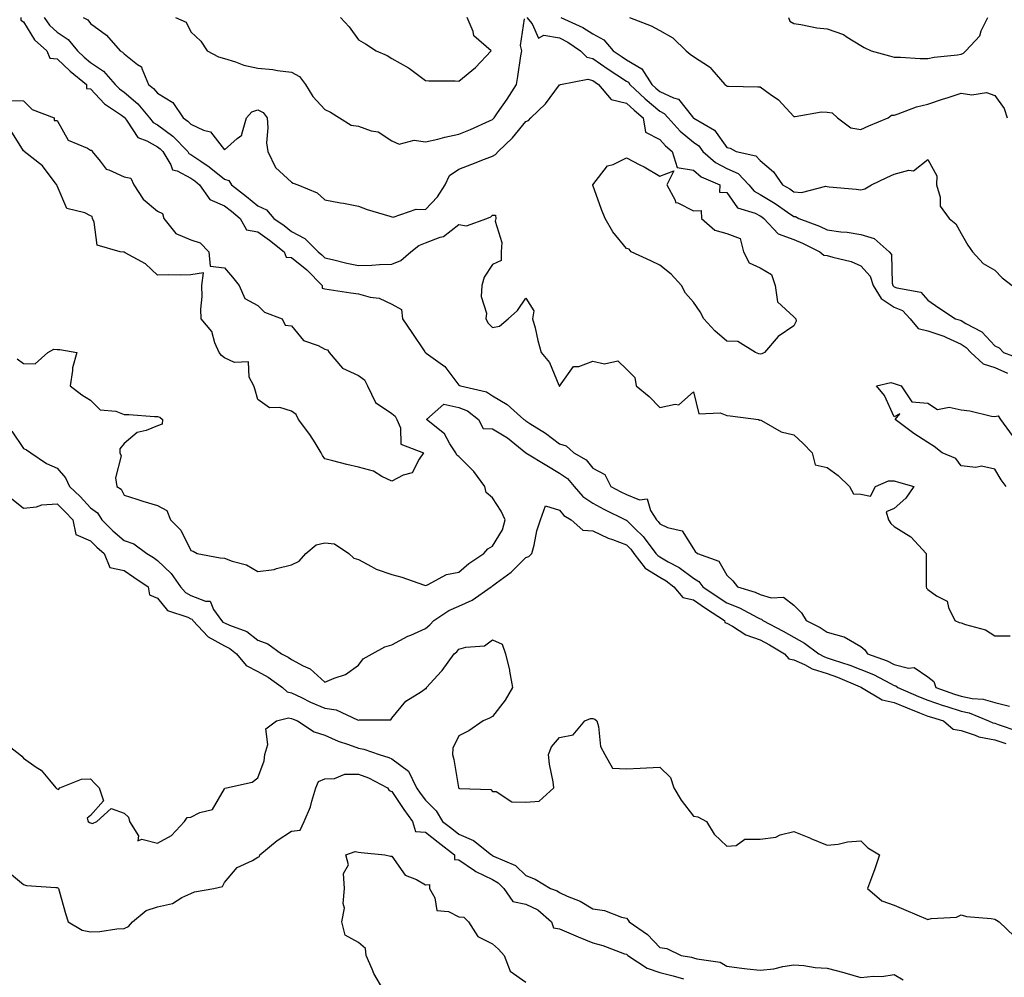
# Model space of a CAD drawing. Units: inches. Extents: x 923603 to 926243, y 7371818 to 7374458.
# Drawn here: x 923987 to 924281, y 7372025 to 7372311 of the extents above; entities that cross this region are included whole.
import ezdxf

# ---------------------------------------------------------------- set-up
doc = ezdxf.new("R2010")
doc.units = ezdxf.units.IN
doc.header["$MEASUREMENT"] = 0
doc.layers.add('Contour_92367371', color=7, linetype='Continuous', true_color=0x96c55c)

msp = doc.modelspace()

# ---------------------------------------------------------------- linework, layer by layer
at = {"layer": 'Contour_92367371'}
for points in [[(923987.27, 7372311.92, 3338), (923987.22, 7372311.1, 3338), (923988.05, 7372310.6, 3338), (923991.34, 7372305.2, 3338), (923995.04, 7372301.92, 3338), (923995.91, 7372299.78, 3338), (923998.05, 7372299.54, 3338), (924001.94, 7372295.81, 3338), (924006.8, 7372291.92, 3338), (924006.83, 7372290.71, 3338), (924008.05, 7372290.54, 3338), (924012.2, 7372286.06, 3338), (924017.28, 7372282.69, 3338), (924018.05, 7372282.14, 3338), (924018.17, 7372282.04, 3338), (924018.26, 7372281.92, 3338), (924019, 7372280.97, 3338), (924022.18, 7372276.05, 3338), (924024.9, 7372275.07, 3338), (924028.05, 7372273.3, 3338), (924028.85, 7372272.72, 3338), (924029.62, 7372271.92, 3338), (924032.03, 7372267.94, 3338), (924032.49, 7372266.36, 3338), (924033.88, 7372266.09, 3338), (924038.05, 7372263.87, 3338), (924039.21, 7372263.08, 3338), (924040.61, 7372261.92, 3338), (924043.67, 7372257.53, 3338), (924048.05, 7372255.69, 3338), (924050.17, 7372254.04, 3338), (924052.73, 7372251.92, 3338), (924054.61, 7372248.48, 3338), (924058.05, 7372247.92, 3338), (924061.52, 7372245.39, 3338), (924065.86, 7372241.92, 3338), (924066.51, 7372240.38, 3338), (924068.05, 7372240.24, 3338), (924072.66, 7372236.53, 3338), (924077.22, 7372231.92, 3338), (924077.19, 7372231.06, 3338), (924078.05, 7372230.84, 3338), (924079.27, 7372230.7, 3338), (924085.77, 7372229.65, 3338), (924088.05, 7372229.41, 3338), (924091.56, 7372228.42, 3338), (924094.27, 7372228.14, 3338), (924098.05, 7372226.32, 3338), (924100.89, 7372224.76, 3338), (924101.24, 7372221.92, 3338), (924104, 7372217.87, 3338), (924107.84, 7372212.13, 3338), (924107.98, 7372211.92, 3338), (924108.01, 7372211.88, 3338), (924108.05, 7372211.87, 3338), (924108.26, 7372211.71, 3338), (924113.86, 7372207.73, 3338), (924118.05, 7372202.09, 3338), (924118.18, 7372202.05, 3338), (924118.48, 7372201.92, 3338), (924126.26, 7372200.13, 3338), (924128.05, 7372198.93, 3338), (924132.5, 7372196.37, 3338), (924137.39, 7372191.92, 3338), (924137.81, 7372191.68, 3338), (924138.05, 7372191.49, 3338), (924139.27, 7372190.7, 3338), (924143.94, 7372187.81, 3338), (924148.05, 7372184.64, 3338), (924150.11, 7372183.98, 3338), (924152.39, 7372181.92, 3338), (924156, 7372179.87, 3338), (924158.05, 7372177.34, 3338), (924161.63, 7372175.5, 3338), (924163.45, 7372171.92, 3338), (924166.44, 7372170.31, 3338), (924168.05, 7372169.5, 3338), (924172.02, 7372167.94, 3338), (924174.3, 7372168.17, 3338), (924175.23, 7372164.74, 3338), (924177.09, 7372161.92, 3338), (924177.58, 7372161.45, 3338), (924178.05, 7372160.79, 3338), (924180.31, 7372159.66, 3338), (924184.74, 7372158.61, 3338), (924188.05, 7372153.3, 3338), (924188.61, 7372152.48, 3338), (924189.32, 7372151.92, 3338), (924195.71, 7372149.57, 3338), (924198.05, 7372145.42, 3338), (924199.84, 7372143.71, 3338), (924201.21, 7372141.92, 3338), (924206.49, 7372140.36, 3338), (924208.05, 7372139.61, 3338), (924211.29, 7372138.68, 3338), (924214.94, 7372138.81, 3338), (924218.05, 7372136.48, 3338), (924220.32, 7372134.19, 3338), (924221.73, 7372131.92, 3338), (924225.97, 7372129.84, 3338), (924228.05, 7372128.38, 3338), (924232.99, 7372126.98, 3338), (924233.11, 7372126.98, 3338), (924238.05, 7372124.09, 3338), (924239.27, 7372123.14, 3338), (924240.02, 7372121.92, 3338), (924245.94, 7372119.81, 3338), (924248.05, 7372118.78, 3338), (924252.26, 7372117.7, 3338), (924253.99, 7372117.86, 3338), (924258.05, 7372115.05, 3338), (924259.86, 7372113.73, 3338), (924260.45, 7372111.92, 3338), (924266.07, 7372109.94, 3338), (924268.05, 7372109.3, 3338), (924271.33, 7372108.64, 3338), (924274.57, 7372108.44, 3338), (924278.05, 7372107.43, 3338), (924282.43, 7372106.3, 3338)], [(923994.18, 7372311.92, 3337), (923995.76, 7372309.63, 3337), (923998.05, 7372307.53, 3337), (924001.41, 7372305.28, 3337), (924004.15, 7372301.92, 3337), (924006.14, 7372300.01, 3337), (924008.05, 7372298.45, 3337), (924011.96, 7372295.83, 3337), (924015.39, 7372291.92, 3337), (924016.68, 7372290.55, 3337), (924018.05, 7372289.56, 3337), (924022.19, 7372286.06, 3337), (924025.67, 7372281.92, 3337), (924026.71, 7372280.58, 3337), (924028.05, 7372279.82, 3337), (924032.63, 7372276.49, 3337), (924037.06, 7372271.92, 3337), (924037.43, 7372271.3, 3337), (924038.05, 7372270.98, 3337), (924041.02, 7372268.95, 3337), (924043.47, 7372267.34, 3337), (924048.05, 7372263.63, 3337), (924049.31, 7372263.18, 3337), (924050.15, 7372261.92, 3337), (924054.61, 7372258.48, 3337), (924058.05, 7372255.65, 3337), (924060.57, 7372254.44, 3337), (924062.83, 7372251.92, 3337), (924065.87, 7372249.74, 3337), (924068.05, 7372248.02, 3337), (924072.05, 7372245.92, 3337), (924076.02, 7372241.92, 3337), (924077.16, 7372241.03, 3337), (924078.05, 7372240.13, 3337), (924080.34, 7372239.63, 3337), (924084.63, 7372238.5, 3337), (924088.05, 7372237.85, 3337), (924092.06, 7372237.91, 3337), (924094.29, 7372238.16, 3337), (924098.05, 7372238.23, 3337), (924100.66, 7372239.31, 3337), (924103.71, 7372241.92, 3337), (924106.13, 7372243.84, 3337), (924108.05, 7372244.62, 3337), (924112.46, 7372246.33, 3337), (924113.46, 7372246.51, 3337), (924118.05, 7372250.12, 3337), (924120.28, 7372249.69, 3337), (924126.35, 7372251.92, 3337), (924127.62, 7372252.35, 3337), (924128.05, 7372252.83, 3337), (924128.98, 7372252.85, 3337), (924129.04, 7372251.92, 3337), (924128.9, 7372251.06, 3337), (924130.82, 7372244.69, 3337), (924130.63, 7372241.92, 3337), (924130.62, 7372239.35, 3337), (924128.05, 7372238.1, 3337), (924125.57, 7372234.4, 3337), (924124.91, 7372231.92, 3337), (924124.69, 7372228.56, 3337), (924126.33, 7372223.64, 3337), (924126.06, 7372221.92, 3337), (924126.79, 7372220.66, 3337), (924128.05, 7372219.34, 3337), (924130.19, 7372219.78, 3337), (924132.72, 7372221.92, 3337), (924135.52, 7372224.45, 3337), (924138.05, 7372228.09, 3337), (924140.45, 7372224.32, 3337), (924140.06, 7372221.92, 3337), (924140.77, 7372219.2, 3337), (924141.59, 7372215.46, 3337), (924142.63, 7372211.92, 3337), (924145.06, 7372208.93, 3337), (924147.86, 7372202.1, 3337), (924147.96, 7372201.92, 3337), (924148.01, 7372201.88, 3337), (924148.05, 7372201.83, 3337), (924148.11, 7372201.86, 3337), (924148.14, 7372201.92, 3337), (924148.63, 7372202.49, 3337), (924152.22, 7372207.75, 3337), (924153.87, 7372207.74, 3337), (924158.05, 7372209.28, 3337), (924161.5, 7372208.47, 3337), (924165.54, 7372209.41, 3337), (924168.05, 7372206.95, 3337), (924170.58, 7372204.45, 3337), (924170.98, 7372201.92, 3337), (924174.87, 7372198.74, 3337), (924178.05, 7372195.45, 3337), (924182.63, 7372196.51, 3337), (924183.7, 7372196.27, 3337), (924188.05, 7372200.18, 3337), (924189.74, 7372193.61, 3337), (924196.11, 7372193.86, 3337), (924198.05, 7372193.04, 3337), (924199.09, 7372192.96, 3337), (924207.48, 7372191.92, 3337), (924207.78, 7372191.65, 3337), (924208.05, 7372191.74, 3337), (924208.36, 7372191.61, 3337), (924214.29, 7372188.16, 3337), (924218.05, 7372187.3, 3337), (924220.81, 7372184.68, 3337), (924223.51, 7372181.92, 3337), (924224.46, 7372178.33, 3337), (924228.05, 7372177.55, 3337), (924231.27, 7372175.14, 3337), (924234.71, 7372171.92, 3337), (924235.85, 7372169.72, 3337), (924238.05, 7372169.56, 3337), (924240.96, 7372169.01, 3337), (924242.4, 7372171.92, 3337), (924246.37, 7372173.6, 3337), (924248.05, 7372173.55, 3337), (924249.35, 7372173.22, 3337), (924253.91, 7372171.92, 3337), (924251.53, 7372168.44, 3337), (924248.05, 7372165.32, 3337), (924245.63, 7372164.34, 3337), (924246.33, 7372161.92, 3337), (924247, 7372160.86, 3337), (924248.05, 7372159.97, 3337), (924253.04, 7372156.91, 3337), (924257.54, 7372151.92, 3337), (924257.54, 7372151.41, 3337), (924257.6, 7372142.37, 3337), (924257.6, 7372141.92, 3337), (924257.71, 7372141.58, 3337), (924258.05, 7372141.17, 3337), (924260.69, 7372139.28, 3337), (924263.84, 7372137.71, 3337), (924264.21, 7372135.76, 3337), (924266.12, 7372131.92, 3337), (924267.46, 7372131.34, 3337), (924268.05, 7372131.17, 3337), (924269.31, 7372130.66, 3337), (924275.27, 7372129.14, 3337), (924278.05, 7372127.27, 3337), (924282.66, 7372127.31, 3337)], [(924005.85, 7372311.92, 3336), (924007.26, 7372311.13, 3336), (924008.05, 7372310.07, 3336), (924012.77, 7372306.64, 3336), (924016.91, 7372301.92, 3336), (924017.63, 7372301.5, 3336), (924018.05, 7372301.01, 3336), (924022.11, 7372297.86, 3336), (924023.3, 7372297.17, 3336), (924023.35, 7372296.62, 3336), (924025.38, 7372291.92, 3336), (924026.85, 7372290.72, 3336), (924028.05, 7372289.24, 3336), (924032.62, 7372286.49, 3336), (924035.71, 7372281.92, 3336), (924037.1, 7372280.97, 3336), (924038.05, 7372279.99, 3336), (924041.75, 7372278.22, 3336), (924043.84, 7372277.71, 3336), (924048.05, 7372272.38, 3336), (924051.85, 7372275.72, 3336), (924053.25, 7372276.72, 3336), (924053.19, 7372277.06, 3336), (924054.61, 7372281.92, 3336), (924056.23, 7372283.74, 3336), (924058.05, 7372284.3, 3336), (924059.63, 7372283.5, 3336), (924060.76, 7372281.92, 3336), (924061.04, 7372278.93, 3336), (924060.6, 7372274.47, 3336), (924060.96, 7372271.92, 3336), (924063.28, 7372267.15, 3336), (924068.05, 7372262.7, 3336), (924068.53, 7372262.4, 3336), (924069.96, 7372261.92, 3336), (924075.72, 7372259.58, 3336), (924078.05, 7372257.46, 3336), (924082.69, 7372256.56, 3336), (924083.55, 7372256.42, 3336), (924088.05, 7372255.59, 3336), (924090.68, 7372254.55, 3336), (924097.38, 7372252.59, 3336), (924098.05, 7372252.36, 3336), (924098.44, 7372252.31, 3336), (924105.29, 7372254.68, 3336), (924108.05, 7372254.54, 3336), (924111.67, 7372258.3, 3336), (924113.9, 7372261.92, 3336), (924115.28, 7372264.69, 3336), (924118.05, 7372266.57, 3336), (924121.9, 7372268.07, 3336), (924125.69, 7372269.55, 3336), (924128.05, 7372270.48, 3336), (924129, 7372270.97, 3336), (924129.81, 7372271.92, 3336), (924134.05, 7372275.93, 3336), (924138.05, 7372280.84, 3336), (924138.85, 7372281.12, 3336), (924139.55, 7372281.92, 3336), (924143.9, 7372286.07, 3336), (924148.05, 7372291.79, 3336), (924148.17, 7372291.8, 3336), (924148.38, 7372291.92, 3336), (924156.53, 7372293.44, 3336), (924158.05, 7372293.04, 3336), (924158.72, 7372292.59, 3336), (924159.73, 7372291.92, 3336), (924163.5, 7372287.37, 3336), (924168.05, 7372286.35, 3336), (924170.34, 7372284.21, 3336), (924173.07, 7372281.92, 3336), (924173.81, 7372277.68, 3336), (924178.05, 7372275.45, 3336), (924179.71, 7372273.58, 3336), (924181.72, 7372271.92, 3336), (924183.25, 7372267.11, 3336), (924188.05, 7372266.33, 3336), (924190.43, 7372264.3, 3336), (924195.97, 7372261.92, 3336), (924195.86, 7372259.73, 3336), (924198.05, 7372259.66, 3336), (924201.22, 7372255.1, 3336), (924206.53, 7372253.44, 3336), (924208.05, 7372252.63, 3336), (924208.5, 7372252.37, 3336), (924209.13, 7372251.92, 3336), (924213.4, 7372247.27, 3336), (924218.05, 7372245.66, 3336), (924220.69, 7372244.56, 3336), (924225.83, 7372241.92, 3336), (924227.02, 7372240.89, 3336), (924228.05, 7372240.83, 3336), (924229.67, 7372240.3, 3336), (924235.15, 7372239.02, 3336), (924238.05, 7372237.75, 3336), (924240.84, 7372234.71, 3336), (924241.75, 7372231.92, 3336), (924244.11, 7372227.99, 3336), (924248.05, 7372225.46, 3336), (924250.52, 7372224.38, 3336), (924252.77, 7372221.92, 3336), (924255.16, 7372219.03, 3336), (924258.05, 7372218.4, 3336), (924262.87, 7372216.74, 3336), (924263.63, 7372216.34, 3336), (924268.05, 7372214.33, 3336), (924269.54, 7372213.41, 3336), (924270.93, 7372211.92, 3336), (924274.6, 7372208.48, 3336), (924278.05, 7372207.39, 3336), (924281.87, 7372205.74, 3336)], [(924033.41, 7372311.92, 3335), (924036.57, 7372310.44, 3335), (924038.05, 7372307.64, 3335), (924040.94, 7372304.81, 3335), (924042.91, 7372301.92, 3335), (924046.31, 7372300.18, 3335), (924048.05, 7372299.6, 3335), (924051.3, 7372298.67, 3335), (924053.81, 7372297.68, 3335), (924058.05, 7372296.77, 3335), (924062.45, 7372296.32, 3335), (924063.91, 7372296.06, 3335), (924068.05, 7372295.58, 3335), (924070.42, 7372294.29, 3335), (924072.23, 7372291.92, 3335), (924074.41, 7372288.28, 3335), (924078.05, 7372284.45, 3335), (924079.75, 7372283.62, 3335), (924082.42, 7372281.92, 3335), (924085.89, 7372279.75, 3335), (924088.05, 7372279.44, 3335), (924091.88, 7372278.09, 3335), (924093.9, 7372277.77, 3335), (924098.05, 7372275.05, 3335), (924100.16, 7372274.03, 3335), (924104.68, 7372275.29, 3335), (924108.05, 7372274.76, 3335), (924111.73, 7372275.59, 3335), (924113.86, 7372276.11, 3335), (924118.05, 7372277.02, 3335), (924121.52, 7372278.45, 3335), (924127.14, 7372281.01, 3335), (924128.05, 7372281.41, 3335), (924128.31, 7372281.66, 3335), (924128.53, 7372281.92, 3335), (924129.58, 7372283.45, 3335), (924132.43, 7372287.54, 3335), (924135.23, 7372291.92, 3335), (924135.68, 7372294.29, 3335), (924136.52, 7372300.39, 3335), (924136.79, 7372301.92, 3335), (924136.46, 7372303.51, 3335), (924137.63, 7372311.51, 3335)], [(924082.73, 7372311.92, 3334), (924085.23, 7372309.1, 3334), (924088.05, 7372305.21, 3334), (924090.13, 7372304, 3334), (924093.31, 7372301.92, 3334), (924096.63, 7372300.5, 3334), (924098.05, 7372299.59, 3334), (924103.02, 7372296.89, 3334), (924103.34, 7372296.63, 3334), (924108.05, 7372293.07, 3334), (924109.07, 7372292.94, 3334), (924116.98, 7372292.99, 3334), (924118.05, 7372292.88, 3334), (924122.98, 7372296.99, 3334), (924127.71, 7372301.92, 3334), (924122.5, 7372306.37, 3334), (924122.3, 7372307.67, 3334), (924120.51, 7372311.92, 3334)], [(924138.33, 7372311.92, 3335), (924139.95, 7372310.02, 3335), (924141.85, 7372305.72, 3335), (924143.39, 7372306.58, 3335), (924148.05, 7372305.81, 3335), (924150.62, 7372304.49, 3335), (924154.39, 7372301.92, 3335), (924156.2, 7372300.07, 3335), (924158.05, 7372299.59, 3335), (924162.62, 7372296.49, 3335), (924165.18, 7372294.79, 3335), (924168.05, 7372292.88, 3335), (924168.66, 7372292.53, 3335), (924169.04, 7372291.92, 3335), (924173.68, 7372287.55, 3335), (924178.05, 7372283.87, 3335), (924179.37, 7372283.25, 3335), (924180.52, 7372281.92, 3335), (924184.09, 7372277.96, 3335), (924188.05, 7372274.62, 3335), (924189.66, 7372273.53, 3335), (924190.92, 7372271.92, 3335), (924194.7, 7372268.57, 3335), (924198.05, 7372266.78, 3335), (924201.4, 7372265.27, 3335), (924204.64, 7372261.92, 3335), (924206.17, 7372260.04, 3335), (924208.05, 7372259.04, 3335), (924212.51, 7372256.38, 3335), (924216.2, 7372253.77, 3335), (924218.05, 7372252.5, 3335), (924218.58, 7372252.45, 3335), (924219.55, 7372251.92, 3335), (924225.71, 7372249.58, 3335), (924228.05, 7372248.46, 3335), (924232.05, 7372247.91, 3335), (924233.95, 7372247.82, 3335), (924238.05, 7372247.13, 3335), (924242.06, 7372245.93, 3335), (924246.56, 7372241.92, 3335), (924247.24, 7372241.12, 3335), (924247.42, 7372232.56, 3335), (924247.62, 7372231.92, 3335), (924247.78, 7372231.65, 3335), (924248.05, 7372231.48, 3335), (924248.83, 7372231.14, 3335), (924256.01, 7372229.88, 3335), (924258.05, 7372227.49, 3335), (924261.32, 7372225.19, 3335), (924266.32, 7372221.92, 3335), (924267.7, 7372221.57, 3335), (924268.05, 7372221.41, 3335), (924269.39, 7372220.58, 3335), (924274.23, 7372218.1, 3335), (924278.05, 7372213.91, 3335), (924279.38, 7372213.25, 3335), (924280.66, 7372211.92, 3335), (924286.07, 7372209.94, 3335)], [(924148.5, 7372311.92, 3334), (924155.06, 7372308.93, 3334), (924158.05, 7372307.01, 3334), (924161.32, 7372305.19, 3334), (924164.15, 7372301.92, 3334), (924166.46, 7372300.34, 3334), (924168.05, 7372299.28, 3334), (924172.7, 7372296.57, 3334), (924175.65, 7372291.92, 3334), (924176.88, 7372290.75, 3334), (924178.05, 7372289.77, 3334), (924182.1, 7372287.87, 3334), (924183.65, 7372287.52, 3334), (924187.78, 7372282.19, 3334), (924188.02, 7372281.92, 3334), (924188.03, 7372281.9, 3334), (924188.05, 7372281.88, 3334), (924188.16, 7372281.81, 3334), (924194.4, 7372278.28, 3334), (924198.05, 7372273.12, 3334), (924199.04, 7372272.91, 3334), (924200.8, 7372271.92, 3334), (924206.72, 7372270.59, 3334), (924208.05, 7372269.17, 3334), (924211.94, 7372265.81, 3334), (924214.7, 7372261.92, 3334), (924216.83, 7372260.7, 3334), (924218.05, 7372259.87, 3334), (924220.33, 7372259.64, 3334), (924227.64, 7372261.51, 3334), (924228.05, 7372261.41, 3334), (924228.62, 7372261.35, 3334), (924236.72, 7372260.59, 3334), (924238.05, 7372260.45, 3334), (924239.23, 7372260.74, 3334), (924241.25, 7372261.92, 3334), (924245.86, 7372264.11, 3334), (924248.05, 7372265.1, 3334), (924252.4, 7372266.27, 3334), (924253.84, 7372266.14, 3334), (924258.05, 7372269.45, 3334), (924260.76, 7372264.63, 3334), (924260.68, 7372261.92, 3334), (924261.77, 7372258.2, 3334), (924261.73, 7372255.6, 3334), (924264.42, 7372251.92, 3334), (924266.42, 7372250.3, 3334), (924268.05, 7372247.43, 3334), (924270, 7372243.87, 3334), (924271.4, 7372241.92, 3334), (924274.56, 7372238.43, 3334), (924278.05, 7372236.44, 3334), (924280.27, 7372234.14, 3334), (924283.25, 7372231.92, 3334)], [(924169.03, 7372311.92, 3333), (924175.5, 7372309.37, 3333), (924178.05, 7372307.95, 3333), (924181.92, 7372305.79, 3333), (924185.94, 7372301.92, 3333), (924187.07, 7372300.94, 3333), (924188.05, 7372300.28, 3333), (924192.86, 7372297.11, 3333), (924193.1, 7372296.97, 3333), (924193.62, 7372296.35, 3333), (924197.48, 7372291.92, 3333), (924197.8, 7372291.67, 3333), (924198.05, 7372291.4, 3333), (924198.57, 7372291.4, 3333), (924207.29, 7372291.16, 3333), (924208.05, 7372291.16, 3333), (924210.98, 7372288.98, 3333), (924213.43, 7372287.29, 3333), (924218.05, 7372282.29, 3333), (924218.41, 7372282.28, 3333), (924226.3, 7372283.67, 3333), (924228.05, 7372283.62, 3333), (924229.52, 7372283.4, 3333), (924231.1, 7372281.92, 3333), (924235.04, 7372278.91, 3333), (924238.05, 7372278.48, 3333), (924240.45, 7372279.52, 3333), (924246.26, 7372281.92, 3333), (924247.26, 7372282.71, 3333), (924248.05, 7372282.76, 3333), (924249.23, 7372283.1, 3333), (924254.72, 7372285.25, 3333), (924258.05, 7372285.97, 3333), (924262.47, 7372287.5, 3333), (924264.12, 7372287.99, 3333), (924268.05, 7372289.26, 3333), (924271.2, 7372288.77, 3333), (924275.57, 7372289.45, 3333), (924278.05, 7372288.62, 3333), (924280.87, 7372284.74, 3333), (924281.8, 7372281.92, 3333)], [(924216.5, 7372311.92, 3332), (924216.89, 7372310.76, 3332), (924218.05, 7372310.07, 3332), (924220.19, 7372309.78, 3332), (924224.95, 7372308.82, 3332), (924228.05, 7372308.44, 3332), (924232.89, 7372306.76, 3332), (924233.96, 7372306.01, 3332), (924238.05, 7372303.55, 3332), (924239.09, 7372302.96, 3332), (924241.15, 7372301.92, 3332), (924246.58, 7372300.45, 3332), (924248.05, 7372300.07, 3332), (924249.89, 7372300.08, 3332), (924255.76, 7372299.63, 3332), (924258.05, 7372299.63, 3332), (924259.97, 7372300, 3332), (924266.89, 7372300.76, 3332), (924268.05, 7372300.95, 3332), (924268.74, 7372301.23, 3332), (924269.41, 7372301.92, 3332), (924273.55, 7372306.42, 3332), (924274.04, 7372307.91, 3332), (924276, 7372311.92, 3332)], [(923983.21, 7372287.08, 3338), (923988.05, 7372287.01, 3338), (923990.58, 7372284.45, 3338), (923997.15, 7372281.92, 3338), (923997.24, 7372281.11, 3338), (923998.05, 7372281.14, 3338), (924001.41, 7372275.28, 3338), (924007.14, 7372272.83, 3338), (924008.05, 7372272.27, 3338), (924008.44, 7372272.3, 3338), (924008.51, 7372271.92, 3338), (924010.96, 7372269.01, 3338), (924012.73, 7372266.6, 3338), (924013.55, 7372266.41, 3338), (924018.05, 7372264.27, 3338), (924020.09, 7372263.96, 3338), (924021, 7372261.92, 3338), (924023.8, 7372257.67, 3338), (924028.05, 7372254.02, 3338), (924029.54, 7372253.41, 3338), (924029.95, 7372251.92, 3338), (924033.53, 7372247.4, 3338), (924038.05, 7372245.5, 3338), (924040.74, 7372244.6, 3338), (924043.39, 7372241.92, 3338), (924043.81, 7372237.68, 3338), (924048.05, 7372237.18, 3338), (924050.46, 7372234.33, 3338), (924052.44, 7372231.92, 3338), (924054.09, 7372227.96, 3338), (924058.05, 7372225.9, 3338), (924060.04, 7372223.91, 3338), (924065.3, 7372221.92, 3338), (924066.13, 7372220, 3338), (924068.05, 7372219.88, 3338), (924071.62, 7372215.49, 3338), (924075.98, 7372213.99, 3338), (924078.05, 7372212.89, 3338), (924078.76, 7372212.63, 3338), (924079.29, 7372211.92, 3338), (924083.31, 7372207.18, 3338), (924088.05, 7372205.06, 3338), (924089.9, 7372203.77, 3338), (924090.78, 7372201.92, 3338), (924093.1, 7372196.97, 3338), (924098.05, 7372193.66, 3338), (924099, 7372192.87, 3338), (924099.51, 7372191.92, 3338), (924100.59, 7372189.37, 3338), (924100.69, 7372184.56, 3338), (924107.51, 7372181.92, 3338), (924106.17, 7372180.05, 3338), (924104.05, 7372175.93, 3338), (924101.37, 7372175.24, 3338), (924098.05, 7372173.5, 3338), (924095.08, 7372174.89, 3338), (924092.57, 7372176.44, 3338), (924088.05, 7372177.66, 3338), (924084.59, 7372178.46, 3338), (924080.37, 7372179.59, 3338), (924078.05, 7372180.17, 3338), (924077.32, 7372181.19, 3338), (924076.95, 7372181.92, 3338), (924075.08, 7372184.89, 3338), (924073.57, 7372187.44, 3338), (924070.14, 7372191.92, 3338), (924069.48, 7372193.35, 3338), (924068.05, 7372194.42, 3338), (924064.54, 7372195.43, 3338), (924061.49, 7372195.36, 3338), (924058.05, 7372197.87, 3338), (924057.14, 7372201.01, 3338), (924056.85, 7372201.92, 3338), (924055.46, 7372204.51, 3338), (924055.2, 7372209.07, 3338), (924051.03, 7372208.94, 3338), (924048.05, 7372210.34, 3338), (924047.15, 7372211.02, 3338), (924046.49, 7372211.92, 3338), (924045.21, 7372214.76, 3338), (924044.24, 7372218.11, 3338), (924041.09, 7372221.92, 3338), (924040.98, 7372224.85, 3338), (924041.39, 7372228.58, 3338), (924041.31, 7372231.92, 3338), (924041.8, 7372235.67, 3338), (924038.05, 7372235.11, 3338), (924034.97, 7372235, 3338), (924031.19, 7372235.06, 3338), (924028.05, 7372234.96, 3338), (924024.46, 7372238.33, 3338), (924018.35, 7372241.62, 3338), (924018.05, 7372241.81, 3338), (924017.92, 7372241.79, 3338), (924016.91, 7372241.92, 3338), (924010.02, 7372243.89, 3338), (924009.14, 7372250.83, 3338), (924008.6, 7372251.92, 3338), (924008.56, 7372252.43, 3338), (924008.05, 7372252.71, 3338), (924006.37, 7372253.6, 3338), (924001, 7372254.88, 3338), (923998.05, 7372261.66, 3338), (923998, 7372261.87, 3338), (923998, 7372261.92, 3338), (923997.81, 7372262.16, 3338), (923993.7, 7372267.57, 3338), (923988.2, 7372271.92, 3338), (923988.22, 7372272.08, 3338), (923988.05, 7372272.09, 3338), (923984.3, 7372278.17, 3338)], [(923986.1, 7372209.97, 3339), (923988.05, 7372208.64, 3339), (923991.47, 7372208.49, 3339), (923995.33, 7372211.92, 3339), (923997.09, 7372212.88, 3339), (923998.05, 7372212.73, 3339), (923998.9, 7372212.77, 3339), (924003.92, 7372211.92, 3339), (924002.64, 7372207.33, 3339), (924002.68, 7372206.55, 3339), (924001.92, 7372201.92, 3339), (924005.41, 7372199.28, 3339), (924008.05, 7372197.69, 3339), (924010.95, 7372194.82, 3339), (924015.64, 7372194.33, 3339), (924018.05, 7372193.42, 3339), (924019.48, 7372193.35, 3339), (924027.18, 7372192.79, 3339), (924028.05, 7372192.75, 3339), (924028.72, 7372192.59, 3339), (924029.57, 7372191.92, 3339), (924029.45, 7372190.52, 3339), (924028.05, 7372189.98, 3339), (924024.71, 7372188.59, 3339), (924022.01, 7372187.96, 3339), (924018.05, 7372184.7, 3339), (924016.82, 7372183.14, 3339), (924016.78, 7372181.92, 3339), (924017.15, 7372181.02, 3339), (924015.51, 7372174.46, 3339), (924015.89, 7372171.92, 3339), (924017.21, 7372171.07, 3339), (924018.05, 7372169.34, 3339), (924021.83, 7372168.14, 3339), (924023.66, 7372167.52, 3339), (924028.05, 7372166.2, 3339), (924030.87, 7372164.74, 3339), (924031.91, 7372161.92, 3339), (924035.03, 7372158.9, 3339), (924038.05, 7372152.75, 3339), (924038.72, 7372152.59, 3339), (924039.88, 7372151.92, 3339), (924046.71, 7372150.58, 3339), (924048.05, 7372150.47, 3339), (924050.39, 7372149.58, 3339), (924054.63, 7372148.5, 3339), (924058.05, 7372146.52, 3339), (924062.84, 7372147.13, 3339), (924063.58, 7372147.45, 3339), (924068.05, 7372148.46, 3339), (924070.36, 7372149.61, 3339), (924072.36, 7372151.92, 3339), (924075.45, 7372154.52, 3339), (924078.05, 7372155.06, 3339), (924080.87, 7372154.74, 3339), (924085.16, 7372151.92, 3339), (924086.66, 7372150.53, 3339), (924088.05, 7372150.05, 3339), (924091.93, 7372148.04, 3339), (924093.3, 7372147.17, 3339), (924098.05, 7372145.66, 3339), (924100.99, 7372144.86, 3339), (924107.43, 7372142.54, 3339), (924108.05, 7372142.34, 3339), (924108.7, 7372142.57, 3339), (924114.39, 7372145.58, 3339), (924118.05, 7372146.29, 3339), (924121.04, 7372148.93, 3339), (924125.46, 7372151.92, 3339), (924126.67, 7372153.3, 3339), (924128.05, 7372154.04, 3339), (924131.05, 7372158.92, 3339), (924131.86, 7372161.92, 3339), (924130.67, 7372164.54, 3339), (924128.05, 7372168.55, 3339), (924126.23, 7372170.1, 3339), (924125.77, 7372171.92, 3339), (924122.51, 7372176.38, 3339), (924118.05, 7372180.88, 3339), (924117.39, 7372181.26, 3339), (924117.1, 7372181.92, 3339), (924115.38, 7372184.59, 3339), (924113.77, 7372187.64, 3339), (924108.37, 7372191.92, 3339), (924113.5, 7372196.47, 3339), (924118.05, 7372195.46, 3339), (924120.59, 7372194.46, 3339), (924123.94, 7372191.92, 3339), (924125.29, 7372189.16, 3339), (924128.05, 7372189.1, 3339), (924132.52, 7372186.39, 3339), (924138.04, 7372181.92, 3339), (924138.07, 7372181.9, 3339), (924144.31, 7372178.19, 3339), (924148.05, 7372175.89, 3339), (924150.43, 7372174.3, 3339), (924152.47, 7372171.92, 3339), (924155.06, 7372168.93, 3339), (924158.05, 7372166.88, 3339), (924161.3, 7372165.17, 3339), (924167.84, 7372161.92, 3339), (924167.98, 7372161.85, 3339), (924168.05, 7372161.82, 3339), (924170.6, 7372159.37, 3339), (924173.11, 7372156.98, 3339), (924173.39, 7372156.58, 3339), (924176.9, 7372151.92, 3339), (924177.4, 7372151.27, 3339), (924178.05, 7372150.87, 3339), (924180.57, 7372149.4, 3339), (924183.81, 7372147.68, 3339), (924188.05, 7372144.48, 3339), (924189.67, 7372143.54, 3339), (924190.84, 7372141.92, 3339), (924195.14, 7372139.01, 3339), (924198.05, 7372137.12, 3339), (924201.83, 7372135.7, 3339), (924207.16, 7372132.81, 3339), (924208.05, 7372132.39, 3339), (924208.41, 7372132.28, 3339), (924208.83, 7372131.92, 3339), (924214.86, 7372128.73, 3339), (924218.05, 7372126.87, 3339), (924221.25, 7372125.12, 3339), (924225.56, 7372121.92, 3339), (924227.17, 7372121.04, 3339), (924228.05, 7372120.77, 3339), (924229.82, 7372120.15, 3339), (924234.74, 7372118.61, 3339), (924238.05, 7372117.29, 3339), (924241.86, 7372115.73, 3339), (924246.91, 7372113.06, 3339), (924248.05, 7372112.5, 3339), (924248.52, 7372112.39, 3339), (924249.08, 7372111.92, 3339), (924255.31, 7372109.18, 3339), (924258.05, 7372108.08, 3339), (924262.66, 7372106.53, 3339), (924263.78, 7372106.19, 3339), (924268.05, 7372104.82, 3339), (924270.46, 7372104.33, 3339), (924276.22, 7372101.92, 3339), (924277.45, 7372101.32, 3339), (924278.05, 7372101.21, 3339), (924279.1, 7372100.86, 3339), (924284.97, 7372098.84, 3339)], [(924281.5, 7372171.92, 3336), (924279.97, 7372173.84, 3336), (924278.05, 7372177.08, 3336), (924274.09, 7372177.96, 3336), (924272.38, 7372177.59, 3336), (924268.05, 7372178.05, 3336), (924266.39, 7372180.27, 3336), (924262.38, 7372181.92, 3336), (924259.98, 7372183.85, 3336), (924258.05, 7372185.07, 3336), (924253.88, 7372187.75, 3336), (924248.28, 7372191.92, 3336), (924249.67, 7372193.54, 3336), (924248.05, 7372192.71, 3336), (924245.18, 7372199.05, 3336), (924242.74, 7372201.92, 3336), (924247.03, 7372202.93, 3336), (924248.05, 7372202.67, 3336), (924248.57, 7372202.44, 3336), (924250.14, 7372201.92, 3336), (924253.28, 7372197.15, 3336), (924258.05, 7372196.78, 3336), (924261, 7372194.87, 3336), (924264.45, 7372195.52, 3336), (924268.05, 7372194.76, 3336), (924270.6, 7372194.47, 3336), (924277.05, 7372192.92, 3336), (924278.05, 7372192.77, 3336), (924279.11, 7372192.98, 3336), (924279.73, 7372191.92, 3336), (924283.28, 7372187.15, 3336)], [(923984.58, 7372188.45, 3340), (923988.05, 7372183.27, 3340), (923988.94, 7372182.82, 3340), (923990.24, 7372181.92, 3340), (923994.9, 7372178.77, 3340), (923998.05, 7372177.34, 3340), (924000.62, 7372174.49, 3340), (924001.77, 7372171.92, 3340), (924005, 7372168.88, 3340), (924008.05, 7372165.56, 3340), (924010.13, 7372163.99, 3340), (924011.45, 7372161.92, 3340), (924014.74, 7372158.61, 3340), (924018.05, 7372155.77, 3340), (924020.95, 7372154.81, 3340), (924024.87, 7372151.92, 3340), (924026.81, 7372150.68, 3340), (924028.05, 7372149.84, 3340), (924032.1, 7372145.97, 3340), (924034.92, 7372141.92, 3340), (924036.38, 7372140.25, 3340), (924038.05, 7372139.38, 3340), (924042.35, 7372137.62, 3340), (924043.77, 7372137.64, 3340), (924044.8, 7372135.17, 3340), (924047.11, 7372131.92, 3340), (924047.56, 7372131.43, 3340), (924048.05, 7372131.16, 3340), (924049.51, 7372130.47, 3340), (924054.74, 7372128.61, 3340), (924058.05, 7372126.06, 3340), (924061.01, 7372124.88, 3340), (924065.12, 7372121.92, 3340), (924067.08, 7372120.95, 3340), (924068.05, 7372120.29, 3340), (924071.59, 7372118.38, 3340), (924073.65, 7372117.51, 3340), (924078.05, 7372113.47, 3340), (924080.85, 7372114.72, 3340), (924084.22, 7372115.75, 3340), (924088.05, 7372118.61, 3340), (924089.49, 7372120.48, 3340), (924092.11, 7372121.92, 3340), (924095.89, 7372124.08, 3340), (924098.05, 7372124.64, 3340), (924102.78, 7372127.19, 3340), (924103.67, 7372127.54, 3340), (924108.05, 7372129.51, 3340), (924109.34, 7372130.63, 3340), (924110.57, 7372131.92, 3340), (924115.05, 7372134.92, 3340), (924118.05, 7372136.14, 3340), (924122.04, 7372137.92, 3340), (924127.7, 7372141.92, 3340), (924127.88, 7372142.09, 3340), (924128.05, 7372142.2, 3340), (924129.23, 7372143.1, 3340), (924133.66, 7372146.32, 3340), (924138.05, 7372150.68, 3340), (924138.95, 7372151.02, 3340), (924139.84, 7372151.92, 3340), (924140.52, 7372154.38, 3340), (924141.3, 7372158.67, 3340), (924142.42, 7372161.92, 3340), (924143.87, 7372166.1, 3340), (924148.05, 7372164.84, 3340), (924149.37, 7372163.24, 3340), (924151.58, 7372161.92, 3340), (924155.02, 7372158.89, 3340), (924158.05, 7372158.63, 3340), (924162.63, 7372156.51, 3340), (924163.89, 7372156.08, 3340), (924168.05, 7372154.45, 3340), (924169.34, 7372153.21, 3340), (924170.31, 7372151.92, 3340), (924173.65, 7372147.51, 3340), (924178.05, 7372144.86, 3340), (924179.91, 7372143.78, 3340), (924182.27, 7372141.92, 3340), (924184.89, 7372138.75, 3340), (924188.05, 7372138.02, 3340), (924191.7, 7372135.57, 3340), (924197.36, 7372131.92, 3340), (924197.42, 7372131.29, 3340), (924198.05, 7372131.14, 3340), (924199.79, 7372130.18, 3340), (924203.72, 7372127.59, 3340), (924208.05, 7372126.11, 3340), (924210.76, 7372124.63, 3340), (924215.3, 7372121.92, 3340), (924216.56, 7372120.43, 3340), (924218.05, 7372120.16, 3340), (924221.22, 7372118.74, 3340), (924223.58, 7372117.45, 3340), (924228.05, 7372116.1, 3340), (924231.14, 7372115.01, 3340), (924237.89, 7372112.08, 3340), (924238.05, 7372112.02, 3340), (924238.12, 7372111.99, 3340), (924238.25, 7372111.92, 3340), (924244.39, 7372108.26, 3340), (924248.05, 7372107.41, 3340), (924251.91, 7372105.78, 3340), (924255.61, 7372104.36, 3340), (924258.05, 7372103.38, 3340), (924259.14, 7372103.01, 3340), (924262.74, 7372101.92, 3340), (924265.6, 7372099.47, 3340), (924268.05, 7372099.05, 3340), (924272.25, 7372097.71, 3340), (924273.32, 7372097.19, 3340), (924278.05, 7372096.29, 3340), (924281.35, 7372095.22, 3340)], [(923984.43, 7372168.29, 3341), (923988.05, 7372165.43, 3341), (923991.95, 7372165.82, 3341), (923993.53, 7372166.44, 3341), (923998.05, 7372166.67, 3341), (924000.49, 7372164.36, 3341), (924002.75, 7372161.92, 3341), (924003.7, 7372157.57, 3341), (924008.05, 7372155.66, 3341), (924009.92, 7372153.79, 3341), (924012.11, 7372151.92, 3341), (924013.82, 7372147.69, 3341), (924018.05, 7372146.77, 3341), (924020.99, 7372144.87, 3341), (924025.25, 7372141.92, 3341), (924025.65, 7372139.52, 3341), (924028.05, 7372138.54, 3341), (924030.99, 7372134.86, 3341), (924037.06, 7372132.91, 3341), (924038.05, 7372132.39, 3341), (924038.39, 7372132.26, 3341), (924038.63, 7372131.92, 3341), (924043.16, 7372127.03, 3341), (924048.05, 7372124.3, 3341), (924049.66, 7372123.53, 3341), (924051.61, 7372121.92, 3341), (924054.56, 7372118.43, 3341), (924058.05, 7372116.65, 3341), (924061.11, 7372114.98, 3341), (924065.36, 7372111.92, 3341), (924066.74, 7372110.61, 3341), (924068.05, 7372110.32, 3341), (924071.09, 7372108.88, 3341), (924073.69, 7372107.56, 3341), (924078.05, 7372105.74, 3341), (924081.4, 7372105.27, 3341), (924087.76, 7372102.21, 3341), (924088.05, 7372102.13, 3341), (924088.39, 7372102.26, 3341), (924097.72, 7372102.25, 3341), (924098.05, 7372102.74, 3341), (924102.18, 7372107.79, 3341), (924106.83, 7372110.71, 3341), (924108.05, 7372111.56, 3341), (924108.34, 7372111.63, 3341), (924108.35, 7372111.92, 3341), (924112.86, 7372116.73, 3341), (924113.05, 7372116.92, 3341), (924116.59, 7372121.92, 3341), (924117.38, 7372122.59, 3341), (924118.05, 7372123.3, 3341), (924120.11, 7372123.98, 3341), (924125.67, 7372124.3, 3341), (924128.05, 7372126.12, 3341), (924130.98, 7372124.85, 3341), (924131.92, 7372121.92, 3341), (924133.18, 7372117.05, 3341), (924133.18, 7372116.79, 3341), (924134.03, 7372111.92, 3341), (924131.89, 7372108.08, 3341), (924128.05, 7372103.24, 3341), (924127.19, 7372102.78, 3341), (924125.33, 7372101.92, 3341), (924121.03, 7372098.94, 3341), (924118.05, 7372097.46, 3341), (924116.22, 7372093.75, 3341), (924116.17, 7372091.92, 3341), (924116.5, 7372090.37, 3341), (924117.95, 7372082.02, 3341), (924117.97, 7372081.92, 3341), (924118.01, 7372081.88, 3341), (924118.05, 7372081.8, 3341), (924118.24, 7372081.74, 3341), (924127.58, 7372081.45, 3341), (924128.05, 7372080.89, 3341), (924129.13, 7372080.84, 3341), (924133.9, 7372077.77, 3341), (924138.05, 7372077.71, 3341), (924142.02, 7372077.94, 3341), (924146.43, 7372081.92, 3341), (924146.23, 7372083.74, 3341), (924145.1, 7372088.97, 3341), (924144.85, 7372091.92, 3341), (924145.74, 7372094.23, 3341), (924148.05, 7372096.93, 3341), (924152.16, 7372097.81, 3341), (924155.68, 7372101.92, 3341), (924157.36, 7372102.61, 3341), (924158.05, 7372102.63, 3341), (924158.62, 7372102.49, 3341), (924159.19, 7372101.92, 3341), (924159.69, 7372100.29, 3341), (924160.37, 7372094.24, 3341), (924161.6, 7372091.92, 3341), (924163.95, 7372087.82, 3341), (924168.05, 7372087.59, 3341), (924172.18, 7372087.79, 3341), (924174.03, 7372087.9, 3341), (924178.05, 7372088.09, 3341), (924181.19, 7372085.06, 3341), (924182.22, 7372081.92, 3341), (924184.38, 7372078.25, 3341), (924188.05, 7372073.52, 3341), (924189.42, 7372073.29, 3341), (924192.01, 7372071.92, 3341), (924194.27, 7372068.14, 3341), (924198.05, 7372064.51, 3341), (924200.84, 7372064.71, 3341), (924203.39, 7372066.58, 3341), (924208.05, 7372066.64, 3341), (924212.73, 7372067.24, 3341), (924214.01, 7372067.88, 3341), (924218.05, 7372068.92, 3341), (924223.02, 7372066.88, 3341), (924223.13, 7372066.84, 3341), (924228.05, 7372064.82, 3341), (924231.25, 7372065.12, 3341), (924234.13, 7372065.84, 3341), (924238.05, 7372066.1, 3341), (924240.18, 7372064.05, 3341), (924243.59, 7372061.92, 3341), (924242.23, 7372057.74, 3341), (924241.2, 7372055.07, 3341), (924240.07, 7372051.92, 3341), (924244.36, 7372048.24, 3341), (924248.05, 7372046.9, 3341), (924251.55, 7372045.42, 3341), (924258.05, 7372042.65, 3341), (924259.04, 7372042.91, 3341), (924266.6, 7372043.37, 3341), (924268.05, 7372044.05, 3341), (924269.64, 7372043.5, 3341), (924277.03, 7372042.94, 3341), (924278.05, 7372042.71, 3341), (924278.55, 7372042.42, 3341), (924279.36, 7372041.92, 3341), (924283.85, 7372037.71, 3341)], [(923981.93, 7372095.8, 3342), (923986.97, 7372091.92, 3342), (923987.53, 7372091.4, 3342), (923988.05, 7372090.83, 3342), (923991.84, 7372088.12, 3342), (923993.32, 7372087.19, 3342), (923995.75, 7372084.22, 3342), (923997.73, 7372081.92, 3342), (923997.9, 7372081.77, 3342), (923998.05, 7372081.63, 3342), (923998.48, 7372081.48, 3342), (923998.85, 7372081.92, 3342), (924005.4, 7372084.57, 3342), (924008.05, 7372084.64, 3342), (924009.33, 7372083.21, 3342), (924010.66, 7372081.92, 3342), (924011.95, 7372078.02, 3342), (924008.05, 7372073.69, 3342), (924007.09, 7372072.88, 3342), (924007.37, 7372071.92, 3342), (924007.75, 7372071.62, 3342), (924008.05, 7372071.52, 3342), (924008.63, 7372071.34, 3342), (924009.94, 7372071.92, 3342), (924014.22, 7372075.75, 3342), (924018.05, 7372074.38, 3342), (924019.36, 7372073.23, 3342), (924019.67, 7372071.92, 3342), (924022.36, 7372067.61, 3342), (924022.21, 7372066.08, 3342), (924023.32, 7372066.65, 3342), (924028.05, 7372065.4, 3342), (924032.24, 7372067.73, 3342), (924036.14, 7372071.92, 3342), (924036.89, 7372073.08, 3342), (924038.05, 7372073.22, 3342), (924040.68, 7372074.55, 3342), (924044.52, 7372075.45, 3342), (924048.05, 7372081.63, 3342), (924048.17, 7372081.8, 3342), (924048.63, 7372081.92, 3342), (924056.29, 7372083.68, 3342), (924058.05, 7372084.95, 3342), (924059.92, 7372090.05, 3342), (924060.06, 7372091.92, 3342), (924060.96, 7372094.84, 3342), (924060.44, 7372099.53, 3342), (924063.57, 7372101.92, 3342), (924067.14, 7372102.83, 3342), (924068.05, 7372102.63, 3342), (924068.53, 7372102.4, 3342), (924069.81, 7372101.92, 3342), (924074.8, 7372098.67, 3342), (924078.05, 7372097.65, 3342), (924082.01, 7372095.89, 3342), (924085.08, 7372094.89, 3342), (924088.05, 7372093.77, 3342), (924089.66, 7372093.53, 3342), (924094.2, 7372091.92, 3342), (924097.15, 7372091.02, 3342), (924098.05, 7372090.59, 3342), (924103.01, 7372086.88, 3342), (924105.43, 7372081.92, 3342), (924106.49, 7372080.36, 3342), (924108.05, 7372078.24, 3342), (924111.21, 7372075.08, 3342), (924113.19, 7372071.92, 3342), (924115.92, 7372069.79, 3342), (924118.05, 7372068.12, 3342), (924122.36, 7372066.23, 3342), (924127.82, 7372061.92, 3342), (924127.95, 7372061.82, 3342), (924128.05, 7372061.77, 3342), (924128.38, 7372061.59, 3342), (924134.94, 7372058.81, 3342), (924138.05, 7372055.76, 3342), (924140.83, 7372054.7, 3342), (924145.38, 7372051.92, 3342), (924147.37, 7372051.24, 3342), (924148.05, 7372050.67, 3342), (924150.36, 7372049.61, 3342), (924154.22, 7372048.09, 3342), (924158.05, 7372045.82, 3342), (924161.48, 7372045.35, 3342), (924166.63, 7372043.33, 3342), (924168.05, 7372043.03, 3342), (924168.57, 7372042.44, 3342), (924168.88, 7372041.92, 3342), (924174.32, 7372038.2, 3342), (924178.05, 7372034.34, 3342), (924180.17, 7372034.04, 3342), (924184.38, 7372031.92, 3342), (924187.5, 7372031.37, 3342), (924188.05, 7372031.22, 3342), (924189.09, 7372030.88, 3342), (924196.03, 7372029.9, 3342), (924198.05, 7372028.7, 3342), (924201.7, 7372028.27, 3342), (924204.09, 7372027.95, 3342), (924208.05, 7372027.5, 3342), (924212.08, 7372027.89, 3342), (924214.79, 7372028.66, 3342), (924218.05, 7372029.11, 3342), (924221.01, 7372028.96, 3342), (924224.45, 7372028.32, 3342), (924228.05, 7372028.17, 3342), (924232.94, 7372026.82, 3342), (924233.26, 7372026.71, 3342), (924238.05, 7372025.29, 3342), (924241.86, 7372025.73, 3342), (924244.29, 7372025.68, 3342), (924248.05, 7372026.28, 3342), (924250.75, 7372024.62, 3342)], [(923983.25, 7372057.12, 3343), (923988.05, 7372053.11, 3343), (923988.97, 7372052.84, 3343), (923997.73, 7372052.24, 3343), (923998.05, 7372052.17, 3343), (923998.25, 7372052.12, 3343), (923998.52, 7372051.92, 3343), (923998.72, 7372051.25, 3343), (924000.58, 7372044.45, 3343), (924001.36, 7372041.92, 3343), (924005.6, 7372039.47, 3343), (924008.05, 7372038.92, 3343), (924010.86, 7372039.11, 3343), (924015.95, 7372039.82, 3343), (924018.05, 7372039.98, 3343), (924019.4, 7372040.57, 3343), (924020.58, 7372041.92, 3343), (924024.65, 7372045.32, 3343), (924028.05, 7372046.41, 3343), (924032.51, 7372047.46, 3343), (924035.33, 7372049.2, 3343), (924038.05, 7372050.41, 3343), (924039.1, 7372050.87, 3343), (924044.89, 7372051.92, 3343), (924047.43, 7372052.54, 3343), (924048.05, 7372053.65, 3343), (924051.81, 7372058.16, 3343), (924056.37, 7372060.24, 3343), (924058.05, 7372061.24, 3343), (924058.48, 7372061.49, 3343), (924058.64, 7372061.92, 3343), (924063.76, 7372066.2, 3343), (924068.05, 7372069.02, 3343), (924070.63, 7372069.34, 3343), (924071.82, 7372071.92, 3343), (924073.73, 7372076.24, 3343), (924074.09, 7372077.96, 3343), (924075.35, 7372081.92, 3343), (924076.1, 7372083.87, 3343), (924078.05, 7372084.67, 3343), (924080.88, 7372084.75, 3343), (924083.95, 7372086.02, 3343), (924088.05, 7372086.07, 3343), (924091.06, 7372084.93, 3343), (924096.68, 7372081.92, 3343), (924097.25, 7372081.12, 3343), (924098.05, 7372080.82, 3343), (924101.6, 7372075.48, 3343), (924104.2, 7372071.92, 3343), (924105.09, 7372068.96, 3343), (924108.05, 7372068.71, 3343), (924111.86, 7372065.73, 3343), (924116.75, 7372061.92, 3343), (924116.7, 7372060.57, 3343), (924118.05, 7372060.49, 3343), (924122.66, 7372057.31, 3343), (924123.11, 7372056.98, 3343), (924128.05, 7372054.55, 3343), (924129.74, 7372053.62, 3343), (924131.46, 7372051.92, 3343), (924134.17, 7372048.04, 3343), (924138.05, 7372047.21, 3343), (924141.62, 7372045.49, 3343), (924145.74, 7372041.92, 3343), (924146.34, 7372040.21, 3343), (924148.05, 7372039.88, 3343), (924151.57, 7372038.4, 3343), (924153.65, 7372037.52, 3343), (924158.05, 7372035.69, 3343), (924161.03, 7372034.9, 3343), (924167.54, 7372032.43, 3343), (924168.05, 7372032.27, 3343), (924168.25, 7372032.12, 3343), (924168.45, 7372031.92, 3343), (924174.26, 7372028.12, 3343), (924178.05, 7372026.79, 3343), (924182.01, 7372025.88, 3343), (924185.08, 7372024.89, 3343)], [(924095.32, 7372021.92, 3343), (924092.64, 7372026.52, 3343), (924092.17, 7372027.8, 3343), (924090.34, 7372031.92, 3343), (924090.12, 7372033.99, 3343), (924088.05, 7372035.83, 3343), (924084.06, 7372037.93, 3343), (924083.13, 7372041.92, 3343), (924083.89, 7372046.08, 3343), (924083.51, 7372047.38, 3343), (924083.87, 7372051.92, 3343), (924083.62, 7372056.35, 3343), (924085.13, 7372058.99, 3343), (924084.33, 7372061.92, 3343), (924087.05, 7372062.91, 3343), (924088.05, 7372062.75, 3343), (924088.82, 7372062.69, 3343), (924095.92, 7372061.92, 3343), (924097.66, 7372061.53, 3343), (924098.05, 7372061.53, 3343), (924102.01, 7372055.87, 3343), (924105.42, 7372054.55, 3343), (924108.05, 7372053.04, 3343), (924109.24, 7372053.11, 3343), (924109.29, 7372051.92, 3343), (924110.86, 7372049.11, 3343), (924111.5, 7372045.37, 3343), (924114.97, 7372045, 3343), (924118.05, 7372043.41, 3343), (924119.52, 7372043.39, 3343), (924120.96, 7372041.92, 3343), (924123.66, 7372037.53, 3343), (924128.05, 7372035.41, 3343), (924129.91, 7372033.78, 3343), (924131.59, 7372031.92, 3343), (924133.33, 7372027.2, 3343), (924138.05, 7372023.92, 3343)]]:
    msp.add_polyline3d(points, dxfattribs=at)
msp.add_polyline3d([(924208.05, 7372211.41, 3336), (924207.62, 7372211.49, 3336), (924206.61, 7372211.92, 3336), (924201.31, 7372215.18, 3336), (924198.05, 7372215.23, 3336), (924194.46, 7372218.33, 3336), (924191.17, 7372221.92, 3336), (924190.12, 7372223.99, 3336), (924188.05, 7372226.92, 3336), (924185.7, 7372229.57, 3336), (924184.5, 7372231.92, 3336), (924181.38, 7372235.25, 3336), (924178.05, 7372237.92, 3336), (924175.35, 7372239.22, 3336), (924169.46, 7372241.92, 3336), (924168.88, 7372242.75, 3336), (924168.05, 7372242.92, 3336), (924164, 7372247.87, 3336), (924161.73, 7372251.92, 3336), (924160.65, 7372254.53, 3336), (924158.05, 7372261.86, 3336), (924158.03, 7372261.9, 3336), (924158.02, 7372261.92, 3336), (924158.04, 7372261.94, 3336), (924158.05, 7372261.96, 3336), (924162.42, 7372267.55, 3336), (924164.14, 7372268.01, 3336), (924168.05, 7372269.94, 3336), (924172.08, 7372267.89, 3336), (924173.4, 7372267.27, 3336), (924178.05, 7372264.54, 3336), (924182.23, 7372266.1, 3336), (924180.13, 7372261.92, 3336), (924182.65, 7372257.32, 3336), (924182.75, 7372256.62, 3336), (924183.42, 7372256.56, 3336), (924188.05, 7372254.16, 3336), (924190.35, 7372254.22, 3336), (924190.48, 7372251.92, 3336), (924194.48, 7372248.35, 3336), (924198.05, 7372247.39, 3336), (924202.01, 7372245.89, 3336), (924203.04, 7372241.92, 3336), (924204.74, 7372238.61, 3336), (924208.05, 7372237.15, 3336), (924211.34, 7372235.21, 3336), (924212.51, 7372231.92, 3336), (924213.15, 7372227.02, 3336), (924218.05, 7372222.55, 3336), (924218.38, 7372222.25, 3336), (924218.61, 7372221.92, 3336), (924218.77, 7372221.2, 3336), (924218.05, 7372219.81, 3336), (924213.34, 7372216.63, 3336), (924209.33, 7372211.92, 3336), (924208.46, 7372211.51, 3336)], close=True, dxfattribs=at)

doc.saveas('drawing.dxf')
